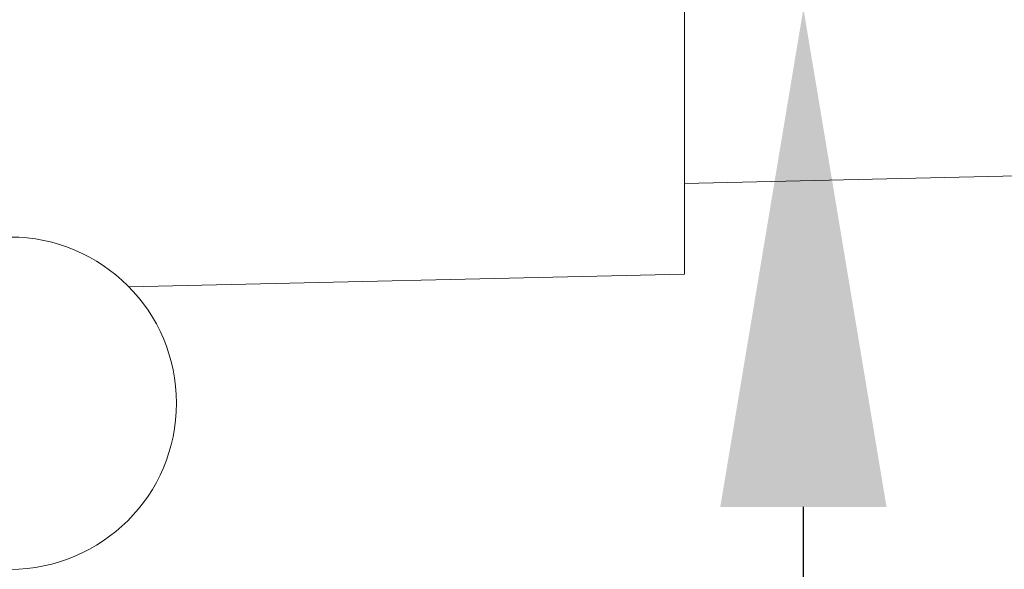
# Model space of a CAD drawing. Extents: x -57 to 78, y -11 to 46.
# Drawn here: x 57 to 59, y -3 to -2 of the extents above; entities that cross this region are included whole.
import ezdxf

# ---------------------------------------------------------------- set-up
doc = ezdxf.new("R2010")
doc.units = 0
doc.header["$MEASUREMENT"] = 0
doc.layers.get('0').update_dxf_attribs({"linetype": 'CONTINUOUS', "lineweight": 15})
doc.layers.get('DEFPOINTS').update_dxf_attribs({"linetype": 'CONTINUOUS'})
doc.layers.add('Text', color=7, linetype='CONTINUOUS')
doc.styles.add('ROMAND', font='romand.shx', dxfattribs={"oblique": 15})
doc.dimstyles.new('ROMAND', dxfattribs={"dimscale": 6, "dimtxt": 0.125, "dimasz": 0.125, "dimexe": 0.0625, "dimexo": 0.0625, "dimgap": 0.0625, "dimtad": 0, "dimtih": 1, "dimtoh": 1, "dimdec": 3, "dimzin": 0, "dimdsep": 46, "dimlunit": 4, "dimtxsty": 'ROMAND', "dimcen": 0, "dimadec": 0, "dimazin": 0, "dimtfac": 1, "dimtdec": 3, "dimtofl": 0, "dimtmove": 0, "dimatfit": 3, "dimfxl": 0, "dimtolj": 1, "dimtzin": 0, "dimarcsym": 0})

# ---------------------------------------------------------------- blocks, each defined once
blk = doc.blocks.new('*D7')
at = {"layer": 'DEFPOINTS', "color": 0}
for p in [(58.476, -1.9053), (58.476, -2.1906)]:
    blk.add_point(p, dxfattribs=at)
at = {"layer": 'Text', "color": 0, "lineweight": -2}
for p, q in [((58.476, -6.2395), (58.476, -2.9406)), ((59.226, -6.2395), (58.476, -6.2395))]:
    blk.add_line(p, q, dxfattribs=at)
at = {"layer": 'Text', "color": 0}
blk.add_solid([(58.351, -2.9406), (58.601, -2.9406), (58.476, -2.1906)], dxfattribs=at)
at = {"layer": 'Text', "color": 0, "insert": (64.1872, -6.2395), "char_height": 0.75, "attachment_point": 5, "style": 'ROMAND'}
blk.add_mtext('\\A1;(8) \\A1;{\\H0.7x;\\S5/16;}"-18x {\\H0.7x;\\S3/4;}" \\PS.S. CUP POINT\\PSET SCREW', dxfattribs=at)

msp = doc.modelspace()

# ---------------------------------------------------------------- linework, layer by layer
for p, q in [((58.2973, -2.5904), (58.2973, -2.1764)), ((58.2973, -2.454), (58.7973, -2.4426)), ((57.4613, -2.6094), (58.2973, -2.5904))]:
    msp.add_line(p, q)
msp.add_arc((57.283, -2.7846), 0.25, 270, 90)

# ---------------------------------------------------------------- dimensions: what is measured, and where the dimension line sits
at = {"layer": 'Text'}
dim = msp.add_diameter_dim_2p(p1=(58.476, -1.9053), p2=(58.476, -2.1906), text='(8) \\A1;{\\H0.7x;\\S5/16;}"-18x {\\H0.7x;\\S3/4;}" \\PS.S. CUP POINT\\PSET SCREW', dimstyle='ROMAND', dxfattribs=at)
dim.commit()
dim.dimension.update_dxf_attribs({"geometry": '*D7', "text_midpoint": (64.1872, -6.2395), "dimtype": 163})

doc.saveas('drawing.dxf')
